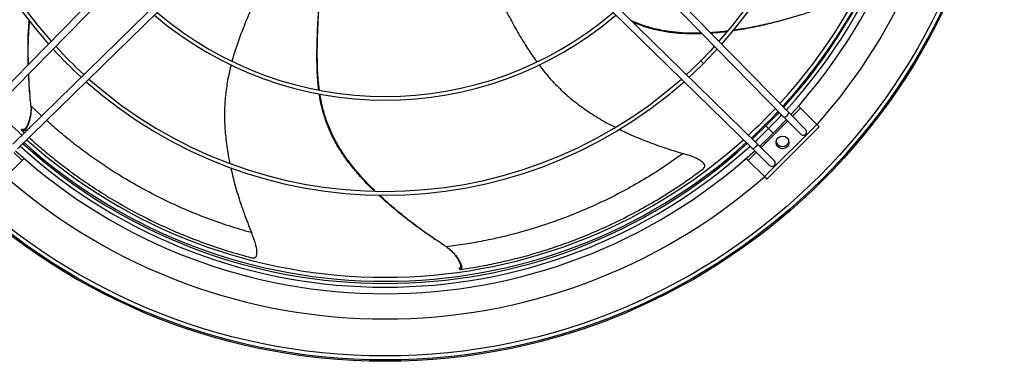
# Model space of a CAD drawing. Units: millimetres. Extents: x 5 to 415, y 3 to 291.
# Drawn here: x 71 to 101, y 236 to 246 of the extents above; entities that cross this region are included whole.
import ezdxf

# ---------------------------------------------------------------- set-up
doc = ezdxf.new("R2010")
doc.units = ezdxf.units.MM

msp = doc.modelspace()

# ---------------------------------------------------------------- linework, layer by layer
at = {"color": 7, "linetype": 'Continuous', "lineweight": 25}
for p, q in [((70.138, 243.633), (75.677, 249.288)), ((70.281, 243.493), (75.819, 249.148)), ((94.003, 243.493), (88.464, 249.148)), ((94.146, 243.633), (88.607, 249.288)), ((71.076, 242.697), (76.731, 248.236)), ((93.208, 242.697), (87.552, 248.236)), ((71.216, 242.554), (76.871, 248.093)), ((93.068, 242.554), (87.412, 248.093)), ((71.577, 244.287), (71.582, 244.23)), ((94.488, 243.768), (94.426, 243.83)), ((94.969, 243.287), (94.488, 243.768)), ((94.492, 242.993), (94.003, 243.493)), ((94.635, 243.133), (94.146, 243.633)), ((93.413, 241.732), (94.969, 243.287)), ((93.484, 241.661), (95.039, 243.217)), ((95.039, 243.217), (94.969, 243.287)), ((71.341, 243.099), (71.35, 243.144)), ((71.341, 243.099), (71.417, 243.031)), ((93.707, 242.208), (93.208, 242.697)), ((93.567, 242.065), (93.068, 242.554)), ((70.871, 241.732), (71.351, 242.212)), ((71.351, 242.212), (71.413, 242.274)), ((92.871, 242.274), (92.932, 242.212)), ((92.932, 242.212), (93.413, 241.732)), ((93.413, 241.732), (93.484, 241.661)), ((83.586, 239.894), (83.633, 239.863)), ((84.367, 238.97), (84.337, 239.005))]:
    msp.add_line(p, q, dxfattribs=at)
at = {"color": 8, "linetype": 'Continuous', "lineweight": 25}
for p, q in [((91.522, 245.178), (91.602, 245.099)), ((71.933, 243.536), (71.616, 243.837)), ((94.488, 243.768), (94.248, 243.528)), ((94.107, 243.387), (93.314, 242.594)), ((93.458, 243.242), (93.537, 243.163)), ((93.537, 243.163), (93.675, 243.026)), ((71.351, 242.212), (71.112, 242.452)), ((93.172, 242.452), (92.932, 242.212))]:
    msp.add_line(p, q, dxfattribs=at)
at = {"color": 7, "linetype": 'Continuous', "lineweight": 25, "flags": 128}
for points in [[(91.933, 245.607), (91.823, 245.488), (91.522, 245.178)], [(91.602, 245.099), (91.904, 245.411), (92.011, 245.527)], [(91.522, 245.178), (91.212, 244.878), (91.094, 244.768)], [(91.174, 244.689), (91.287, 244.794), (91.602, 245.099)], [(93.85, 243.648), (93.789, 243.582), (93.458, 243.242)], [(93.537, 243.163), (93.869, 243.504), (93.929, 243.568)], [(93.458, 243.242), (93.118, 242.912), (93.052, 242.85)], [(93.132, 242.771), (93.193, 242.828), (93.537, 243.163)]]:
    msp.add_lwpolyline(points, dxfattribs=at)
at = {"color": 7, "linetype": 'Continuous', "lineweight": 25}
for centre, radius in [((82.142, 254.639), 18.4), ((82.142, 254.639), 18.36), ((82.142, 254.639), 18.242), ((93.951, 242.75), 0.19)]:
    msp.add_circle(centre, radius, dxfattribs=at)
for centre, radius, start, end in [((82.142, 254.639), 17.14, 318.4902, 180), ((82.142, 254.559), 16.116, 317.7157, 42.2843), ((82.142, 254.559), 16.31, 317.6762, 42.3238), ((82.142, 254.639), 15.9, 317.5587, 42.0372), ((82.142, 254.559), 16.004, 317.7389, 42.2611), ((82.142, 254.559), 13.378, 138.3945, 221.6055), ((82.142, 254.559), 13.266, 138.4283, 221.5717), ((82.142, 254.559), 13.266, 318.4283, 41.5717), ((82.142, 254.559), 13.378, 318.3945, 41.6055), ((82.142, 254.559), 10.554, 229.4653, 310.5347), ((82.142, 254.559), 10.442, 229.5198, 310.4802), ((82.142, 254.559), 13.378, 222.4637, 227.5363), ((82.142, 254.559), 13.266, 222.4372, 227.5628), ((82.142, 254.559), 13.266, 228.4283, 311.5717), ((82.142, 254.559), 13.378, 228.3945, 311.6055), ((82.142, 254.639), 15.9, 223.1629, 227.2452), ((82.142, 254.639), 15.9, 312.7548, 316.8371), ((93.888, 243.753), 0.284, 293.8194, 334.987), ((82.142, 254.559), 16.31, 315, 316.9727), ((82.142, 254.559), 16.31, 313.0273, 315), ((94.563, 243.063), 0.1, 224.4032, 44.4032), ((82.142, 254.559), 16.116, 227.7157, 312.2843), ((82.142, 254.559), 16.004, 227.7389, 312.2611), ((82.142, 254.639), 15.9, 227.9671, 312.0329), ((92.948, 242.812), 0.284, 295.013, 336.1806), ((93.951, 242.83), 0.2, 198.7762, 341.2238), ((82.142, 254.559), 16.31, 227.6762, 312.3238), ((93.637, 242.137), 0.1, 225.5968, 45.5968), ((82.142, 254.639), 17.14, 228.8691, 311.1309)]:
    msp.add_arc(centre, radius, start, end, dxfattribs=at)
at = {"color": 8, "linetype": 'Continuous', "lineweight": 25}
for start, end in [(317.535, 347.8799), (312.7761, 316.8189), (227.9403, 312.0597)]:
    msp.add_arc((82.142, 254.639), 16.02, start, end, dxfattribs=at)
at = {"color": 7, "linetype": 'Continuous', "lineweight": 25}
for points, knots in [([(78.433, 247.323), (78.404, 247.262), (78.298, 247.034), (78.126, 246.644), (77.923, 246.159), (77.751, 245.689), (77.64, 245.36), (77.597, 245.184), (77.592, 245.163)], [0, 0, 0, 0, 0.08708, 0.326175, 0.551597, 0.766107, 0.97278, 1, 1, 1, 1]), ([(85.488, 247.144), (85.517, 247.085), (85.629, 246.861), (85.826, 246.484), (86.079, 246.024), (86.339, 245.596), (86.526, 245.305), (86.636, 245.163), (86.649, 245.147)], [0, 0, 0, 0, 0.085736, 0.325602, 0.551751, 0.766953, 0.974293, 1, 1, 1, 1]), ([(80.172, 244.311), (80.161, 244.396), (80.132, 244.62), (80.117, 244.996), (80.113, 245.442), (80.126, 245.911), (80.143, 246.323), (80.161, 246.576), (80.167, 246.667)], [0, 0, 0, 0, 0.108645, 0.287292, 0.474465, 0.672464, 0.88271, 1, 1, 1, 1]), ([(80.189, 244.307), (80.175, 244.413), (80.144, 244.661), (80.127, 245.062), (80.124, 245.515), (80.137, 245.991), (80.152, 246.378), (80.167, 246.604), (80.172, 246.666)], [0, 0, 0, 0, 0.135197, 0.316722, 0.506818, 0.7078, 0.921105, 1, 1, 1, 1]), ([(94.937, 246.683), (94.748, 246.621), (94.377, 246.501), (93.824, 246.348), (93.289, 246.223), (92.849, 246.135), (92.585, 246.099), (92.494, 246.087)], [0, 0, 0, 0, 0.237359, 0.465173, 0.683125, 0.890925, 1, 1, 1, 1]), ([(71.535, 245.059), (71.532, 245.231), (71.525, 245.575), (71.536, 246.014), (71.558, 246.279), (71.566, 246.372)], [0, 0, 0, 0, 0.39214, 0.786468, 1, 1, 1, 1]), ([(94.498, 246.544), (94.445, 246.527), (94.212, 246.451), (93.8, 246.338), (93.271, 246.21), (92.834, 246.12), (92.571, 246.083), (92.48, 246.07)], [0, 0, 0, 0, 0.081335, 0.355141, 0.616992, 0.866539, 1, 1, 1, 1]), ([(71.541, 245.065), (71.539, 245.228), (71.534, 245.566), (71.547, 245.996), (71.571, 246.263), (71.579, 246.356)], [0, 0, 0, 0, 0.378294, 0.783464, 1, 1, 1, 1]), ([(91.545, 246.003), (91.489, 246), (91.296, 245.992), (90.973, 246.004), (90.564, 246.043), (90.16, 246.121), (89.784, 246.23), (89.557, 246.327), (89.458, 246.37)], [0, 0, 0, 0, 0.07813, 0.270116, 0.45099, 0.654345, 0.848855, 1, 1, 1, 1]), ([(91.564, 245.983), (91.503, 245.98), (91.306, 245.971), (90.982, 245.981), (90.578, 246.017), (90.179, 246.092), (89.812, 246.196), (89.593, 246.289), (89.5, 246.329)], [0, 0, 0, 0, 0.086309, 0.278366, 0.459154, 0.662214, 0.856257, 1, 1, 1, 1]), ([(92.322, 246.062), (92.306, 246.06), (92.138, 246.035), (91.968, 246.023), (91.815, 246.013)], [0, 0, 0, 0, 0.095336, 1, 1, 1, 1]), ([(92.307, 246.044), (92.294, 246.042), (92.136, 246.018), (91.977, 246.007), (91.832, 245.996)], [0, 0, 0, 0, 0.084044, 1, 1, 1, 1]), ([(77.566, 245.056), (77.541, 244.961), (77.478, 244.715), (77.411, 244.307), (77.368, 243.833), (77.365, 243.341), (77.407, 242.829), (77.463, 242.421), (77.515, 242.187), (77.529, 242.128)], [0, 0, 0, 0, 0.09986, 0.257602, 0.417494, 0.582764, 0.756233, 0.938409, 1, 1, 1, 1]), ([(86.719, 245.055), (86.778, 244.977), (86.93, 244.774), (87.207, 244.468), (87.551, 244.139), (87.934, 243.83), (88.36, 243.543), (88.715, 243.333), (88.931, 243.227), (88.986, 243.2)], [0, 0, 0, 0, 0.099445, 0.257152, 0.417008, 0.582241, 0.755672, 0.937806, 1, 1, 1, 1]), ([(71.579, 244.295), (71.573, 244.351), (71.558, 244.515), (71.552, 244.679), (71.548, 244.786)], [0, 0, 0, 0, 0.342899, 1, 1, 1, 1]), ([(71.616, 243.837), (71.598, 244.035), (71.568, 244.352), (71.556, 244.671), (71.551, 244.79)], [0, 0, 0, 0, 0.625227, 1, 1, 1, 1]), ([(81.822, 241.303), (81.813, 241.312), (81.691, 241.425), (81.479, 241.65), (81.194, 241.975), (80.947, 242.298), (80.724, 242.638), (80.533, 242.996), (80.376, 243.378), (80.264, 243.765), (80.204, 244.036), (80.187, 244.178), (80.186, 244.188)], [0, 0, 0, 0, 0.011576, 0.1464583, 0.2738854, 0.3939771, 0.5070227, 0.6339951, 0.755329, 0.8737224, 0.9917395, 1, 1, 1, 1]), ([(81.845, 241.302), (81.834, 241.313), (81.71, 241.43), (81.494, 241.66), (81.207, 241.991), (80.959, 242.32), (80.736, 242.665), (80.543, 243.029), (80.387, 243.417), (80.273, 243.801), (80.227, 244.06), (80.205, 244.185)], [0, 0, 0, 0, 0.013988, 0.150439, 0.279429, 0.401082, 0.515694, 0.644551, 0.767804, 0.888153, 1, 1, 1, 1]), ([(71.616, 243.837), (71.618, 243.791), (71.623, 243.697), (71.607, 243.558), (71.582, 243.434), (71.551, 243.327), (71.517, 243.24), (71.478, 243.164), (71.438, 243.111), (71.402, 243.085), (71.368, 243.08), (71.351, 243.092), (71.341, 243.099)], [0, 0, 0, 0, 0.114385, 0.235007, 0.35475, 0.438769, 0.51539, 0.586829, 0.662685, 0.746283, 0.855893, 1, 1, 1, 1]), ([(71.619, 243.734), (71.615, 243.689), (71.608, 243.597), (71.583, 243.475), (71.552, 243.369), (71.52, 243.283), (71.482, 243.208), (71.443, 243.156), (71.408, 243.13), (71.376, 243.125), (71.359, 243.137), (71.35, 243.144)], [0, 0, 0, 0, 0.1335097, 0.2700204, 0.3657453, 0.4529359, 0.5339812, 0.6196575, 0.7138779, 0.8374307, 1, 1, 1, 1]), ([(71.564, 242.896), (71.62, 242.844), (71.805, 242.674), (72.156, 242.378), (72.615, 242.013), (73.108, 241.653), (73.63, 241.303), (74.18, 240.965), (74.772, 240.635), (75.407, 240.317), (76.081, 240.017), (76.77, 239.75), (77.467, 239.514), (77.938, 239.384), (78.172, 239.32)], [0, 0, 0, 0, 0.035573, 0.118317, 0.201375, 0.284876, 0.368844, 0.453225, 0.537915, 0.631234, 0.724446, 0.817223, 0.909203, 1, 1, 1, 1]), ([(89.105, 243.141), (89.175, 243.106), (89.417, 242.984), (89.852, 242.804), (90.411, 242.595), (90.799, 242.477), (90.996, 242.417)], [0, 0, 0, 0, 0.11651, 0.400244, 0.6949, 1, 1, 1, 1]), ([(90.996, 242.417), (90.807, 242.283), (90.429, 242.014), (89.832, 241.642), (89.214, 241.292), (88.574, 240.971), (87.916, 240.678), (87.292, 240.436), (86.706, 240.237), (86.162, 240.075), (85.613, 239.934), (85.06, 239.815), (84.505, 239.715), (84.145, 239.668), (83.962, 239.644)], [0, 0, 0, 0, 0.0859478, 0.1727369, 0.2605086, 0.3494157, 0.4396529, 0.531484, 0.6049897, 0.67992, 0.7565431, 0.8351781, 0.9161929, 1, 1, 1, 1]), ([(91.581, 241.954), (91.597, 241.969), (91.629, 241.996), (91.647, 242.048), (91.631, 242.106), (91.582, 242.161), (91.513, 242.211), (91.43, 242.258), (91.317, 242.309), (91.17, 242.364), (91.057, 242.398), (90.996, 242.417)], [0, 0, 0, 0, 0.111935, 0.208972, 0.29792, 0.389916, 0.468232, 0.559571, 0.667309, 0.818805, 1, 1, 1, 1]), ([(77.557, 241.994), (77.573, 241.917), (77.628, 241.653), (77.759, 241.202), (77.944, 240.634), (78.094, 240.258), (78.169, 240.066)], [0, 0, 0, 0, 0.115375, 0.399473, 0.694508, 1, 1, 1, 1]), ([(84.367, 238.97), (84.54, 238.996), (84.885, 239.048), (85.439, 239.156), (86.01, 239.288), (86.599, 239.449), (87.199, 239.639), (87.805, 239.858), (88.433, 240.115), (89.078, 240.413), (89.732, 240.754), (90.371, 241.125), (90.99, 241.523), (91.384, 241.811), (91.581, 241.954)], [0, 0, 0, 0, 0.078929, 0.157954, 0.237277, 0.317025, 0.397218, 0.477805, 0.558689, 0.647812, 0.736833, 0.82544, 0.913285, 1, 1, 1, 1]), ([(83.58, 239.901), (83.533, 239.932), (83.328, 240.067), (82.983, 240.318), (82.554, 240.652), (82.211, 240.938), (82.018, 241.12), (81.951, 241.183)], [0, 0, 0, 0, 0.081353, 0.35522, 0.617129, 0.866732, 1, 1, 1, 1]), ([(83.962, 239.644), (83.796, 239.754), (83.47, 239.969), (83.006, 240.306), (82.575, 240.646), (82.231, 240.936), (82.038, 241.12), (81.972, 241.183)], [0, 0, 0, 0, 0.237234, 0.464928, 0.682766, 0.890457, 1, 1, 1, 1]), ([(78.172, 239.32), (78.194, 239.316), (78.235, 239.309), (78.287, 239.327), (78.322, 239.376), (78.335, 239.449), (78.331, 239.533), (78.316, 239.628), (78.285, 239.748), (78.237, 239.897), (78.193, 240.006), (78.169, 240.066)], [0, 0, 0, 0, 0.111935, 0.208972, 0.29792, 0.389916, 0.468232, 0.559571, 0.667309, 0.818805, 1, 1, 1, 1]), ([(83.962, 239.644), (83.999, 239.618), (84.075, 239.563), (84.174, 239.464), (84.256, 239.366), (84.32, 239.275), (84.367, 239.195), (84.402, 239.117), (84.418, 239.053), (84.416, 239.008), (84.399, 238.979), (84.379, 238.973), (84.367, 238.97)], [0, 0, 0, 0, 0.114385, 0.235007, 0.35475, 0.438769, 0.51539, 0.586829, 0.662685, 0.746283, 0.855893, 1, 1, 1, 1]), ([(84.044, 239.582), (84.077, 239.551), (84.145, 239.488), (84.224, 239.393), (84.288, 239.303), (84.334, 239.224), (84.37, 239.148), (84.386, 239.085), (84.385, 239.041), (84.368, 239.013), (84.349, 239.008), (84.337, 239.005)], [0, 0, 0, 0, 0.13351, 0.27002, 0.365745, 0.452936, 0.533981, 0.619657, 0.713878, 0.837431, 1, 1, 1, 1])]:
    msp.add_open_spline(points, degree=3, knots=knots, dxfattribs=at)
at = {"color": 8, "linetype": 'Continuous', "lineweight": 25}
msp.add_open_spline([(78.169, 240.066), (77.947, 240.13), (77.501, 240.259), (76.838, 240.493), (76.179, 240.758), (75.529, 241.058), (74.89, 241.39), (74.311, 241.727), (73.791, 242.061), (73.324, 242.385), (72.872, 242.727), (72.453, 243.067), (72.199, 243.294), (72.08, 243.401)], degree=3, knots=[0, 0, 0, 0, 0.09498, 0.190889, 0.287884, 0.386134, 0.485854, 0.587335, 0.668565, 0.75137, 0.836045, 0.922943, 1, 1, 1, 1], dxfattribs=at)

doc.saveas('drawing.dxf')
